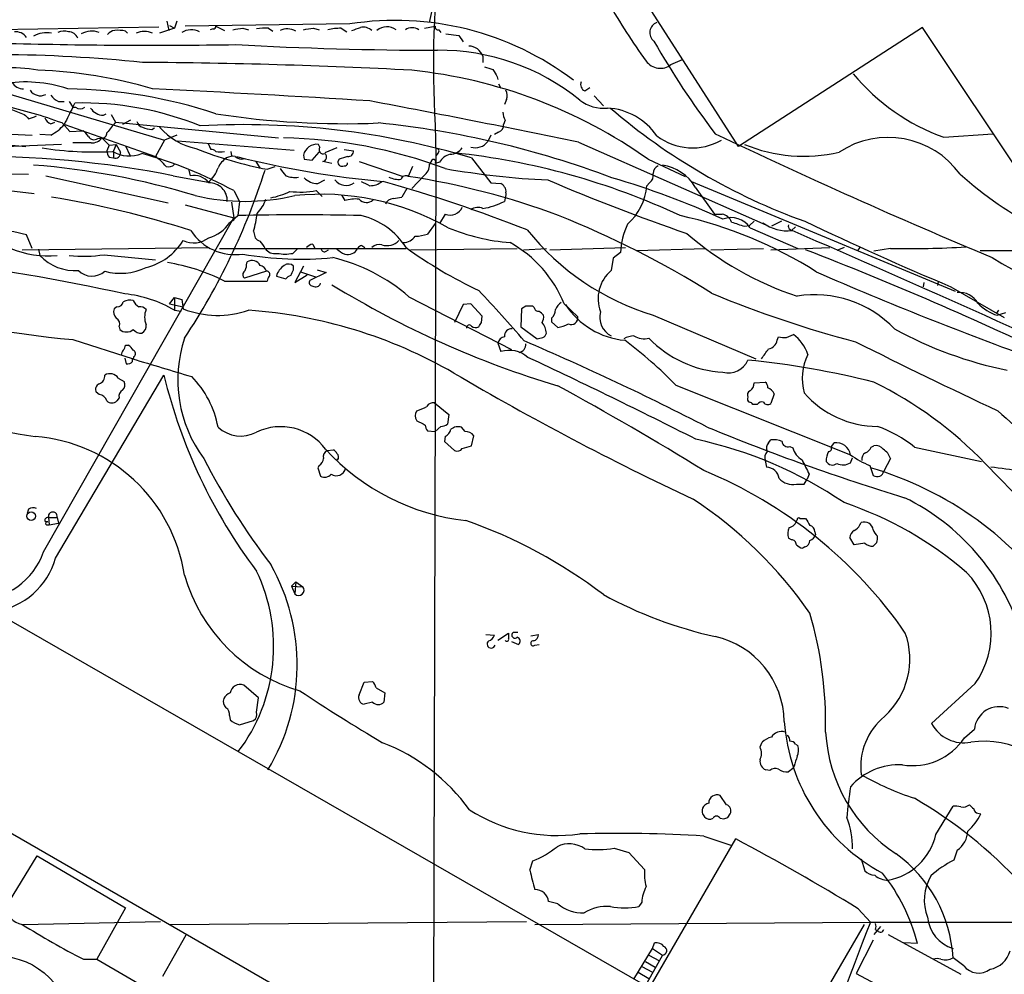
# Model space of a CAD drawing. Extents: x 4 to 1056, y 8 to 883.
# Drawn here: x 494 to 611, y 296 to 410 of the extents above; entities that cross this region are included whole.
import ezdxf

# ---------------------------------------------------------------- set-up
doc = ezdxf.new("R2010")
doc.units = 0
doc.header["$MEASUREMENT"] = 0
doc.layers.add('MAIN', color=5, linetype='CONTINUOUS')

msp = doc.modelspace()

# ---------------------------------------------------------------- linework, layer by layer
at = {"layer": 'MAIN'}
for p, q in [((579.7973, 394.716), (527.4733, 476.25)), ((543.052, 409.448), (543.6447, 412.1573)), ((478.536, 408.432), (510.8787, 408.94)), ((512.7413, 408.7706), (510.9633, 408.178)), ((511.81, 409.6173), (512.064, 408.5166)), ((512.1487, 409.1093), (512.7413, 408.7706)), ((512.9953, 409.6173), (512.7413, 408.7706)), ((533.5693, 409.2786), (514.0113, 409.0246)), ((517.3133, 408.686), (516.9747, 408.6013)), ((517.652, 409.0246), (518.668, 408.5166)), ((520.8693, 408.7706), (521.5467, 408.6013)), ((523.9173, 408.7706), (524.4253, 408.432)), ((529.2513, 408.7706), (529.9287, 408.6013)), ((532.5533, 408.7706), (533.2307, 408.3473)), ((542.4593, 408.7706), (543.7293, 409.0246)), ((544.1527, 408.6013), (544.4067, 408.2626)), ((601.6413, 408.8553), (579.7973, 394.716)), ((618.6593, 383.3706), (601.6413, 408.8553)), ((506.8993, 408.432), (507.1533, 408.178)), ((544.9993, 408.0933), (546.5233, 407.924)), ((546.5233, 407.924), (547.0313, 407.162)), ((549.402, 405.4686), (549.402, 404.7066)), ((571.754, 404.4526), (573.1087, 405.0453)), ((485.0553, 403.352), (511.556, 395.478)), ((551.0953, 403.0133), (551.18, 402.6746)), ((551.2647, 402.1666), (551.5187, 401.6586)), ((561.5093, 401.32), (562.102, 401.7433)), ((562.61, 400.7273), (563.7107, 399.542)), ((490.5587, 400.2193), (494.8767, 398.526)), ((498.9407, 400.05), (499.618, 400.05)), ((500.2107, 400.05), (500.634, 399.3726)), ((500.634, 399.3726), (500.888, 399.8806)), ((500.634, 399.3726), (500.9727, 399.3726)), ((552.196, 400.304), (551.942, 399.7113)), ((504.2747, 398.4413), (504.6133, 398.6106)), ((505.206, 398.526), (505.714, 397.5946)), ((498.0093, 397.4253), (498.5173, 397.5946)), ((499.364, 397.51), (500.2953, 396.494)), ((499.7027, 397.3406), (510.4553, 393.5306)), ((505.714, 397.5946), (525.1027, 395.732)), ((507.492, 397.8486), (506.5607, 397.3406)), ((510.032, 396.748), (510.3707, 396.9173)), ((543.7293, 397.256), (543.814, 393.6153)), ((552.0267, 397.8486), (551.8573, 397.3406)), ((481.838, 396.6633), (495.808, 396.0706)), ((498.0093, 396.0706), (496.7393, 396.1553)), ((500.2953, 396.494), (501.8193, 396.5786)), ((503.5973, 395.6473), (504.1053, 395.732)), ((504.1053, 395.732), (504.952, 394.8853)), ((512.9953, 396.0706), (511.556, 395.478)), ((550.3333, 396.0706), (549.9947, 395.3086)), ((551.2647, 396.4093), (550.7567, 396.1553)), ((604.1813, 395.8166), (610.0233, 396.24)), ((499.2793, 394.97), (482.7693, 394.208)), ((489.2887, 395.224), (495.046, 394.716)), ((502.8353, 395.1393), (500.634, 395.1393)), ((504.952, 394.8853), (504.698, 394.208)), ((504.952, 394.8853), (505.7987, 394.97)), ((505.7987, 394.97), (505.46, 394.208)), ((505.7987, 394.97), (506.3067, 394.0386)), ((506.8993, 394.8006), (507.4073, 393.7)), ((511.556, 395.478), (510.4553, 393.5306)), ((513.08, 395.3933), (526.9653, 394.2926)), ((516.7207, 395.0546), (517.0593, 394.3773)), ((530.0133, 394.6313), (529.844, 394.97)), ((532.0453, 394.5466), (530.606, 393.954)), ((560.7473, 395.224), (583.0147, 385.4026)), ((504.952, 393.446), (505.46, 393.3613)), ((505.46, 394.208), (505.46, 393.3613)), ((519.43, 394.1233), (519.5147, 393.6153)), ((528.066, 393.7), (528.1507, 393.192)), ((529.082, 393.1073), (529.9287, 394.0386)), ((532.892, 394.3773), (533.9927, 394.208)), ((543.814, 393.6153), (543.4753, 271.6106)), ((544.068, 393.954), (543.814, 393.6153)), ((548.0473, 393.3613), (550.3333, 390.398)), ((522.3933, 392.938), (522.9013, 392.0913)), ((523.748, 392.0066), (524.6793, 392.3453)), ((528.1507, 393.192), (529.082, 393.1073)), ((531.4527, 392.684), (530.352, 392.938)), ((532.2993, 393.192), (532.13, 392.938)), ((534.67, 392.938), (539.9193, 391.16)), ((541.02, 392.3453), (540.512, 391.16)), ((543.306, 393.1073), (543.052, 392.5993)), ((544.2373, 392.8533), (543.7293, 392.684)), ((569.0447, 393.192), (573.4473, 391.16)), ((478.8747, 391.16), (496.062, 389.128)), ((481.33, 391.5833), (495.3847, 391.414)), ((497.4167, 391.2446), (511.9793, 388.0273)), ((512.572, 391.2446), (516.7207, 390.4826)), ((514.4347, 391.922), (514.604, 391.2446)), ((542.3747, 391.2446), (540.9353, 389.7206)), ((529.7593, 390.3133), (530.606, 390.7366)), ((550.3333, 390.398), (551.5187, 390.3133)), ((569.214, 390.398), (568.8753, 390.0593)), ((574.2093, 390.5673), (605.536, 377.5286)), ((574.6327, 389.89), (576.9187, 386.6726)), ((519.7687, 389.4666), (520.446, 388.1966)), ((529.59, 389.4666), (530.2673, 388.7893)), ((532.638, 388.874), (532.9767, 388.2813)), ((540.3427, 389.7206), (539.75, 388.7046)), ((552.1113, 388.9586), (551.942, 388.1966)), ((552.1113, 389.2126), (552.1113, 388.9586)), ((514.0113, 387.7733), (519.7687, 386.2493)), ((519.5147, 388.112), (519.7687, 386.2493)), ((520.446, 388.1966), (520.2767, 386.5033)), ((519.2607, 385.6566), (520.2767, 386.5033)), ((544.9147, 386.6726), (544.2373, 385.572)), ((576.9187, 386.6726), (577.85, 386.6726)), ((497.1627, 346.5406), (519.7687, 386.2493)), ((543.7293, 385.572), (542.798, 384.302)), ((580.4747, 385.2333), (581.0673, 385.318)), ((581.66, 385.826), (581.0673, 385.318)), ((584.8773, 385.826), (583.692, 385.2333)), ((586.5707, 385.1486), (586.0627, 384.7253)), ((495.808, 382.6086), (495.1307, 384.2173)), ((522.1393, 384.6406), (522.3087, 383.8786)), ((581.152, 385.064), (586.8247, 382.6086)), ((585.8933, 384.8946), (586.0627, 384.7253)), ((529.1667, 383.1166), (529.4207, 382.6086)), ((535.0087, 382.9473), (535.3473, 382.6933)), ((494.6227, 382.4393), (516.7207, 382.6933)), ((496.57, 382.524), (496.7393, 381.762)), ((504.3593, 381.8466), (510.4553, 381.254)), ((518.0753, 382.6086), (540.258, 382.6086)), ((526.796, 382.016), (527.304, 382.524)), ((530.7753, 382.27), (531.0293, 382.4393)), ((540.766, 382.4393), (553.466, 382.6086)), ((554.228, 382.4393), (556.9373, 382.6086)), ((557.3607, 382.4393), (566.3353, 382.6933)), ((565.7427, 382.1006), (564.896, 381.4233)), ((567.6053, 382.3546), (575.9027, 382.6086)), ((576.4953, 382.4393), (582.7607, 382.6086)), ((583.6073, 382.4393), (590.6347, 382.6933)), ((592.328, 382.6933), (591.4813, 382.3546)), ((594.1907, 382.6933), (593.9367, 382.3546)), ((597.8313, 382.6086), (595.884, 382.27)), ((608.4993, 382.3546), (647.1073, 382.27)), ((521.2927, 380.6613), (521.3773, 381)), ((526.8807, 380.0686), (526.8807, 380.492)), ((528.066, 380.492), (527.05, 378.5446)), ((564.896, 381.4233), (564.642, 379.984)), ((523.6633, 379.8993), (521.0387, 379.0526)), ((524.8487, 379.3066), (525.9493, 378.968)), ((527.05, 378.5446), (528.4893, 379.476)), ((527.7273, 379.8146), (529.5053, 379.222)), ((530.7753, 379.73), (528.828, 378.7986)), ((529.6747, 380.0686), (530.7753, 379.73)), ((518.668, 378.714), (523.748, 378.714)), ((601.8107, 378.5446), (601.726, 378.0366)), ((603.504, 378.6293), (603.4193, 378.206)), ((603.504, 378.6293), (603.4193, 378.206)), ((605.028, 378.0366), (611.378, 374.396)), ((512.1487, 376.0046), (512.7413, 376.7666)), ((512.1487, 376.0046), (513.7573, 375.666)), ((512.7413, 376.7666), (512.7413, 375.2426)), ((512.7413, 376.7666), (513.588, 376.5126)), ((513.588, 376.5126), (513.7573, 375.412)), ((540.5967, 376.8513), (552.7887, 370.586)), ((547.0313, 375.92), (546.0153, 373.8033)), ((547.9627, 376.0046), (547.0313, 375.92)), ((549.3173, 374.5653), (547.9627, 376.0046)), ((554.482, 375.7506), (553.974, 375.412)), ((555.498, 375.5813), (555.3287, 375.7506)), ((559.054, 376.0046), (560.6627, 374.4806)), ((505.8833, 375.666), (505.5447, 375.412)), ((512.7413, 375.2426), (513.5033, 375.158)), ((549.2327, 373.8033), (549.3173, 374.5653)), ((553.974, 375.412), (553.8893, 373.2953)), ((569.6373, 374.65), (581.8293, 369.4853)), ((610.7007, 375.2426), (610.4467, 374.904)), ((610.5313, 374.65), (611.5473, 374.9886)), ((557.53, 374.3113), (557.53, 373.888)), ((557.53, 373.888), (558.292, 373.2106)), ((506.1373, 373.2953), (506.222, 372.9566)), ((553.8893, 373.2953), (555.8367, 371.856)), ((585.47, 372.0253), (586.3167, 372.364)), ((500.634, 371.7713), (507.8307, 369.4853)), ((506.8993, 371.094), (507.238, 371.094)), ((551.18, 371.348), (551.5187, 370.332)), ((584.3693, 371.6866), (584.5387, 372.11)), ((506.8147, 369.57), (506.984, 368.8926)), ((507.746, 369.1466), (507.746, 369.4853)), ((507.9153, 369.7393), (507.8307, 369.4853)), ((498.602, 345.7786), (511.4713, 367.538)), ((506.0527, 367.1993), (506.73, 366.776)), ((581.66, 366.6066), (582.93, 366.6913)), ((503.7667, 365.252), (503.428, 365.506)), ((572.3467, 366.3526), (593.09, 358.0553)), ((584.0307, 365.3366), (583.6073, 364.1513)), ((506.1373, 364.8286), (505.8833, 364.49)), ((543.6447, 364.236), (545.338, 362.8813)), ((581.9987, 364.0666), (581.4907, 364.0666)), ((545.338, 362.8813), (545.1687, 361.696)), ((542.798, 360.934), (543.7293, 360.8493)), ((544.4067, 361.442), (543.7293, 360.8493)), ((547.2853, 360.8493), (546.862, 361.3573)), ((544.9147, 360.2566), (544.83, 359.664)), ((544.83, 359.664), (546.0153, 358.5633)), ((548.0473, 359.156), (548.3013, 360.3413)), ((583.3533, 359.4946), (583.6073, 359.8333)), ((590.804, 358.9866), (591.1427, 359.4946)), ((530.86, 358.5633), (531.622, 358.648)), ((546.9467, 358.8173), (548.0473, 359.156)), ((585.8933, 359.0713), (586.232, 358.902)), ((595.5453, 358.9866), (595.884, 359.156)), ((600.71, 358.9866), (608.6687, 357.2933)), ((532.13, 357.4626), (532.0453, 357.5473)), ((582.93, 357.378), (583.0993, 356.616)), ((593.09, 357.124), (593.344, 357.7166)), ((597.8313, 357.632), (597.0693, 356.108)), ((609.092, 357.0393), (620.268, 345.6093)), ((529.9287, 356.7853), (529.7593, 356.5313)), ((529.7593, 356.5313), (530.098, 355.5153)), ((595.376, 356.7853), (595.7993, 355.6)), ((587.5867, 354.584), (587.9253, 355.1766)), ((588.1793, 355.7693), (587.9253, 355.1766)), ((586.6553, 354.584), (587.5867, 354.584)), ((495.3847, 351.6206), (495.2153, 351.1126)), ((497.332, 350.1813), (497.6707, 350.0966)), ((497.7553, 350.6046), (498.7713, 350.6046)), ((497.7553, 350.6046), (497.84, 349.758)), ((498.7713, 350.6046), (498.9407, 349.9273)), ((587.0787, 350.52), (587.756, 350.52)), ((594.1907, 349.758), (594.36, 350.012)), ((497.5013, 349.758), (497.84, 349.758)), ((497.84, 349.758), (498.9407, 349.9273)), ((588.8567, 348.9113), (588.9413, 348.5726)), ((586.0627, 347.98), (585.724, 348.1493)), ((593.5133, 347.3873), (593.0053, 348.234)), ((587.6713, 347.1333), (587.4173, 346.964)), ((594.7833, 347.5566), (593.5133, 347.3873)), ((596.2227, 347.6413), (595.7993, 347.218)), ((480.1447, 345.8633), (568.706, 294.9786)), ((526.6267, 342.4766), (527.1347, 342.9846)), ((527.1347, 342.9846), (527.05, 341.5453)), ((527.1347, 342.9846), (527.9813, 342.392)), ((526.6267, 342.4766), (527.9813, 342.392)), ((526.6267, 342.4766), (527.05, 341.5453)), ((549.7407, 336.7193), (550.7567, 336.6346)), ((551.18, 336.042), (552.45, 336.8886)), ((553.0427, 336.9733), (553.5507, 336.9733)), ((555.0747, 336.55), (556.006, 336.7193)), ((552.7887, 335.8726), (553.6353, 335.534)), ((555.5827, 335.4493), (556.0907, 335.534)), ((522.732, 329.184), (520.954, 330.708)), ((534.67, 329.5226), (535.2627, 331.0466)), ((535.2627, 331.0466), (536.2787, 331.1313)), ((536.702, 330.3693), (537.718, 329.7766)), ((607.9067, 330.8773), (602.742, 326.136)), ((522.478, 327.4906), (522.732, 329.184)), ((537.718, 329.7766), (537.6333, 328.676)), ((536.2787, 328.676), (535.2627, 328.422)), ((519.2607, 327.0673), (519.3453, 326.5593)), ((520.446, 325.9666), (522.1393, 326.4746)), ((606.6367, 324.4426), (607.822, 325.4586)), ((582.3373, 323.342), (582.5913, 323.9346)), ((586.5707, 323.6806), (586.8247, 323.5113)), ((586.232, 320.802), (585.724, 320.3786)), ((586.4013, 321.056), (586.232, 320.802)), ((583.5227, 320.548), (583.0147, 320.6326)), ((482.7693, 319.1933), (549.148, 280.924)), ((578.358, 316.484), (577.596, 317.5846)), ((603.25, 312.928), (605.282, 316.3146)), ((575.4793, 315.3833), (575.7333, 315.0446)), ((577.596, 314.8753), (578.0193, 314.7906)), ((578.5273, 314.96), (578.7813, 315.3833)), ((608.2453, 315.468), (608.584, 315.3833)), ((575.6487, 312.7586), (578.866, 311.658)), ((569.1293, 294.5553), (579.4587, 312.42)), ((492.6753, 304.292), (496.4007, 310.388)), ((496.4007, 310.388), (506.8993, 304.2073)), ((564.9807, 311.3193), (566.7587, 310.8113)), ((566.7587, 310.8113), (568.6213, 308.7793)), ((605.79, 311.0653), (605.3667, 309.88)), ((554.99, 308.6946), (555.3287, 309.7953)), ((594.36, 310.0493), (594.7833, 308.61)), ((558.292, 304.7153), (557.1913, 304.9693)), ((568.2827, 304.8846), (567.944, 304.3766)), ((506.8993, 304.2073), (503.5127, 298.1113)), ((594.0213, 304.1226), (595.4607, 302.514)), ((494.7073, 302.26), (511.048, 302.5986)), ((512.1487, 302.26), (554.5667, 302.5986)), ((594.6987, 302.26), (553.8893, 231.5633)), ((555.5827, 302.26), (595.4607, 302.514)), ((595.4607, 302.514), (642.9587, 302.514)), ((596.646, 302.006), (595.884, 301.0746)), ((514.096, 300.99), (511.302, 296.0793)), ((596.0533, 301.6673), (596.3073, 301.498)), ((597.5773, 301.0746), (606.2133, 296.3333)), ((569.5527, 299.3813), (569.8067, 300.0586)), ((595.7993, 300.3973), (593.7673, 296.418)), ((601.0487, 299.974), (599.44, 300.0586)), ((567.3513, 295.7406), (569.5527, 299.3813)), ((570.738, 298.6193), (568.706, 294.9786)), ((569.1293, 298.6193), (570.3993, 297.942)), ((569.5527, 299.3813), (570.738, 298.6193)), ((501.904, 298.1113), (503.5127, 298.1113)), ((503.5127, 298.1113), (514.7733, 291.592)), ((568.706, 297.8573), (569.8913, 297.18)), ((606.552, 297.3493), (605.282, 298.2806)), ((567.8593, 296.5873), (569.1293, 295.8253)), ((568.2827, 297.2646), (569.5527, 296.5873)), ((593.7673, 296.418), (603.8427, 291.084))]:
    msp.add_line(p, q, dxfattribs=at)
for centre, radius in [((495.6872, 350.7902), 0.5144), ((491.6636, 289.7233), 8.7695)]:
    msp.add_circle(centre, radius, dxfattribs=at)
for centre, radius, start, end in [((663.7814, 404.4656), 120.2684, 173.010861, 183.436709), ((626.2135, 446.9132), 71.1653, 209.547295, 216.206538), ((539.0057, 374.7074), 34.996, 52.81962, 98.936708), ((505.7136, 407.4167), 1.1031, 94.382771, 147.550319), ((505.968, 404.0265), 4.5029, 78.063699, 94.313801), ((514.7211, 406.4375), 2.1482, 62.750276, 121.833776), ((517.3557, 408.9823), 0.2993, 261.856362, 8.124688), ((477.9557, 704.9829), 299.3047, 278.014138, 278.243343), ((523.5361, 402.9707), 5.8124, 86.239628, 100.488677), ((526.1176, 406.5861), 2.1076, 61.145019, 113.65444), ((486.3377, 704.9829), 299.3047, 278.014138, 278.243343), ((532.7048, 399.6042), 9.1676, 90.946884, 101.068963), ((449.6588, 662.6784), 267.7347, 288.322049, 288.551239), ((535.178, 407.3316), 1.5609, 49.390743, 102.532391), ((537.9855, 407.0526), 1.8922, 54.930833, 129.312416), ((540.9776, 407.2079), 1.6089, 60.002463, 119.994453), ((544.0539, 408.9259), 0.3393, 163.087238, 286.928918), ((570.5089, 408.2523), 1.277, 110.548168, 231.958949), ((493.8389, 406.7928), 1.5615, 34.178563, 95.423982), ((497.5142, 405.018), 3.2128, 79.602956, 118.579289), ((499.5904, 406.8147), 1.6235, 70.736935, 116.894914), ((500.0996, 407.1332), 1.2144, 21.856605, 88.754328), ((502.879, 406.0442), 2.3894, 68.191021, 120.954298), ((509.143, 405.8916), 2.4851, 66.932495, 113.067505), ((510.2444, 1089.6264), 682.8731, 268.483082, 270.8204665), ((545.2899, 876.5295), 470.3853, 266.92082, 269.840848), ((547.6568, 404.7778), 1.8769, 21.595074, 88.415471), ((654.0052, 455.0915), 96.9164, 209.582203, 217.390185), ((490.6749, 227.3149), 178.3287, 84.124049, 89.547679), ((544.2695, 379.8098), 26.3378, 50.797272, 90.622619), ((493.2792, 386.0993), 17.9644, 79.719373, 106.182013), ((505.3841, -267.5658), 672.2818, 86.9687051, 89.6976855), ((634.7292, 658.0291), 267.7346, 251.45385, 251.683033), ((762.4757, 530.4123), 246.8039, 210.84815, 211.077377), ((570.4768, 406.0955), 2.0809, 215.876964, 307.861702), ((494.6545, 349.1315), 54.6745, 73.572321, 88.081065), ((534.8175, 344.9052), 59.1871, 54.669788, 84.0671), ((612.5264, 419.164), 24.794, 219.623163, 250.331502), ((494.9827, 386.1874), 16.1968, 71.800863, 99.402305), ((494.7034, 403.0017), 1.4304, 207.734848, 273.551099), ((499.1812, 342.6532), 58.9271, 71.732624, 89.163681), ((406.5861, -1688.1574), 2092.2944, 86.4554883, 87.1637406), ((561.8479, 402.0819), 0.8338, 156.032627, 246.038907), ((496.7721, 402.2019), 1.4558, 213.20651, 296.281672), ((500.3809, 402.7606), 3.0695, 219.407873, 242.017332), ((551.0534, 400.7696), 1.2338, 337.829513, 30.97411), ((480.7747, 346.8726), 53.9417, 69.841504, 77.531032), ((1008.1456, 144.3468), 567.9843, 153.320362, 153.549536), ((501.754, 362.3098), 37.5808, 68.070199, 91.320423), ((501.523, 400.1771), 0.9747, 235.626805, 304.373195), ((504.2535, 400.198), 1.7568, 211.196429, 270.691417), ((276.4923, -975.6557), 1400.04, 78.2855949, 79.3205317), ((563.7728, 404.0266), 4.7595, 233.124083, 275.375676), ((563.7553, 391.6492), 7.6528, 34.519859, 86.528464), ((612.5176, 455.0608), 73.5581, 229.307013, 250.258455), ((622.1306, 525.2719), 179.6053, 224.885409, 225.114592), ((494.7403, 401.2405), 3.2863, 281.308223, 298.651229), ((498.3057, 398.399), 1.0178, 196.930557, 253.069443), ((532.9207, 496.5747), 99.1469, 261.141146, 272.332596), ((554.0265, 398.8943), 2.2567, 182.903231, 207.605171), ((495.957, 400.3241), 4.7227, 295.757159, 320.821988), ((822.7057, 142.9598), 406.5988, 141.225596, 141.454779), ((509.2277, 397.9757), 1.0178, 196.930557, 253.069443), ((510.1791, 399.8975), 3.1529, 246.686636, 267.325897), ((516.9844, 402.2976), 8.0185, 221.331856, 257.73726), ((520.9855, 302.7023), 94.6118, 73.379584, 93.148341), ((526.1501, 289.073), 108.9741, 69.267958, 84.309183), ((550.9057, 397.2919), 0.9528, 292.13417, 2.929668), ((500.8467, 394.9284), 1.9155, 30.525147, 59.485621), ((503.1706, 396.3097), 0.788, 211.216895, 302.788529), ((502.8955, 396.6674), 1.5292, 267.743981, 322.289319), ((504.1478, 396.2822), 0.5518, 265.582979, 4.406669), ((524.769, 338.2917), 57.4478, 69.471177, 89.076111), ((574.295, 401.5259), 6.9728, 232.608312, 299.847311), ((905.9107, 1087.3756), 765.4074, 244.5504958, 247.2515775), ((597.5669, 385.2401), 10.5556, 35.795312, 123.53621), ((503.1743, 433.7392), 39.677, 261.037794, 273.179998), ((529.6535, 393.3571), 1.6241, 83.263989, 167.811367), ((530.4186, 394.335), 0.502, 143.830829, 291.9201), ((545.367, 395.7901), 2.0104, 274.001756, 321.791071), ((548.4676, 396.5034), 1.939, 254.9066, 321.960445), ((587.5353, 411.7969), 18.2482, 247.236984, 283.306465), ((489.1536, 272.9667), 120.574, 78.800585, 90.740512), ((506.2226, 394.2929), 1.527, 183.187323, 213.684864), ((507.3798, 397.6699), 4.0739, 240.525335, 291.104862), ((505.6898, 393.9419), 0.6244, 248.406467, 8.908706), ((496.0783, 346.4453), 49.1128, 61.159884, 74.931061), ((506.9466, 388.4982), 6.1348, 38.835858, 55.114943), ((532.8672, 439.2765), 48.1415, 248.574193, 259.080773), ((517, 393.4204), 0.9587, 47.151439, 86.453861), ((518.16, 396.2622), 2.1984, 256.639496, 283.360504), ((520.3059, 391.147), 2.6112, 122.004685, 156.791902), ((519.6839, 391.9221), 1.6284, 81.022983, 117.896356), ((520.7001, 394.3211), 1.098, 226.047932, 287.961359), ((546.9991, 499.0004), 108.8441, 255.695978, 265.019018), ((530.2841, 393.4568), 0.5232, 277.45643, 52.032818), ((617.4572, 139.3615), 267.7346, 108.316967, 108.54615), ((533.3998, 394.1235), 0.5989, 261.888839, 8.111161), ((543.8925, 394.1777), 0.2844, 308.11535, 88.750695), ((545.8512, 391.9841), 1.833, 100.813395, 151.694375), ((537.1076, 309.7996), 84.6245, 65.012532, 83.95777), ((488.9165, 302.6879), 90.1038, 73.042284, 85.505524), ((512.0216, 393.319), 1.0178, 253.074829, 315), ((514.7545, 393.1204), 3.29, 306.700621, 343.318271), ((532.6465, 392.8872), 0.519, 174.38278, 298.234203), ((532.9959, 392.734), 0.3213, 251.130787, 6.182635), ((541.4434, 392.5569), 1.6092, 305.362181, 1.509871), ((543.5177, 392.8957), 0.2993, 314.986465, 135.013536), ((570.5892, 391.5471), 0.9532, 112.138512, 182.91674), ((569.9056, 387.0774), 5.5005, 30.752426, 81.295969), ((447.3047, 416.121), 79.94, 326.44964, 342.379279), ((515.0149, 389.0279), 2.2545, 37.424951, 100.501473), ((737.2885, 560.9952), 271.0711, 218.542738, 218.771917), ((527.0075, 393.8264), 2.7902, 247.712793, 279.609845), ((529.764, 392.5734), 2.2601, 224.45325, 269.880851), ((539.3691, 393.3476), 2.5436, 243.294926, 276.687203), ((540.2157, 390.6731), 0.57, 58.677654, 164.930019), ((527.1004, 303.1126), 89.063, 69.441071, 81.339138), ((561.5631, 486.3829), 95.7501, 259.98689, 267.332376), ((538.4727, 300.1574), 94.5513, 65.33192, 73.87884), ((568.5294, 391.293), 1.1268, 307.41296, 10.513143), ((636.6882, 425.7075), 45.9339, 228.295245, 242.68693), ((516.8745, 388.2658), 2.1333, 358.141133, 91.858867), ((533.1096, 391.7506), 1.6632, 217.566492, 305.58133), ((662.4319, 644.3131), 283.981, 243.320357, 243.54954), ((536.0287, 392.101), 2.0436, 267.512396, 311.367646), ((485.6027, 207.9756), 189.8371, 68.670826, 74.119336), ((551.2226, 389.5939), 0.778, 22.371722, 67.628278), ((551.5186, 389.4243), 0.6294, 340.344339, 47.723862), ((657.7386, 627.7415), 257.4842, 246.994001, 250.930971), ((561.9897, 390.6446), 6.9104, 311.728559, 355.141339), ((479.959, 276.4853), 113.6752, 72.210732, 80.820181), ((521.1234, 414.4579), 26.2614, 256.957077, 283.042711), ((522.4919, 397.4681), 9.0061, 280.747098, 296.123198), ((527.7622, 399.1049), 9.8101, 262.356071, 280.738017), ((530.1739, 358.4088), 30.6249, 60.502258, 95.854644), ((537.7139, 397.7905), 9.3112, 276.289703, 282.630991), ((519.5245, 389.7317), 4.2518, 315.607946, 342.463813), ((534.2042, 384.5567), 3.9217, 83.178521, 108.240442), ((535.5599, 389.2743), 1.2126, 222.787643, 311.493066), ((538.8154, 387.4444), 1.0939, 94.267348, 157.78425), ((545.5159, 388.0914), 1.5409, 247.035763, 338.206186), ((548.8192, 386.1027), 1.3767, 64.955702, 128.470675), ((548.1659, 395.2923), 8.0379, 278.84626, 298.020451), ((527.6003, 78.6487), 307.9417, 88.63722, 91.362761), ((505.1907, 389.1315), 17.5335, 345.159286, 352.217703), ((532.9797, 378.1425), 8.5839, 32.015925, 76.908576), ((517.6021, 283.5097), 110.7712, 57.830204, 68.40166), ((561.9279, 337.1925), 50.5069, 57.552786, 77.505694), ((577.521, 385.1677), 1.5404, 21.860807, 77.668066), ((487.8524, 356.6299), 28.5314, 75.220591, 91.706593), ((515.8422, 387.7931), 4.0312, 283.822175, 327.99537), ((519.5993, 386.1117), 0.2182, 247.18418, 39.086218), ((575.0754, 381.5668), 9.348, 155.203498, 176.726435), ((578.9084, 383.5612), 2.7005, 33.814823, 111.135155), ((706.7126, 766.487), 401.6097, 251.45046, 251.679643), ((585.588, 389.5755), 4.8824, 233.385227, 276.577999), ((586.0629, 385.2333), 0.3788, 153.45524, 243.401126), ((771.2757, 771.7095), 427.3367, 244.55477, 247.105712), ((519.9358, 388.0993), 6.2383, 212.741904, 278.606154), ((539.8769, 385.1066), 1.8211, 271.334122, 324.457933), ((541.1385, 389.5008), 5.4572, 272.312515, 287.703514), ((554.6913, 408.0173), 24.8179, 247.648383, 265.210917), ((578.5631, 403.9477), 30.6272, 218.671875, 253.056185), ((598.7005, 413.2858), 38.267, 229.042817, 251.786781), ((-263.9841, -1577.2236), 2138.2158, 65.227832, 66.5724494), ((507.5986, 387.3465), 7.2401, 284.037203, 328.281085), ((515.012, 386.1331), 2.8807, 244.17947, 308.49984), ((523.2406, 384.5567), 1.1525, 216.041628, 252.877899), ((520.7979, 381.3521), 2.9745, 24.987569, 44.997276), ((529.5711, 381.4912), 1.675, 103.971531, 134.136456), ((535.0934, 382.27), 0.6826, 97.12814, 150.261365), ((537.0831, 381.8252), 1.2426, 76.209784, 135.6847), ((537.9932, 384.8945), 1.9611, 251.757225, 316.314064), ((545.5789, 370.5804), 14.5258, 21.926513, 61.00838), ((600.1174, 499.3142), 116.728, 268.877799, 273.28489), ((497.7131, 393.1936), 11.4805, 247.220355, 275.288682), ((500.8752, 385.6298), 5.6626, 223.08148, 274.416942), ((501.9384, 398.8019), 17.1273, 264.210484, 278.125845), ((527.7364, 420.3571), 39.0346, 259.867598, 275.587893), ((524.6384, 383.3439), 1.3603, 212.72156, 282.521041), ((525.8647, 387.0518), 5.1212, 259.521235, 280.477665), ((530.5636, 382.5945), 0.3874, 190.48609, 303.119959), ((533.8936, 384.4004), 2.6338, 225.432244, 249.627527), ((533.3519, 383.1402), 1.2658, 252.757497, 335.167956), ((571.9658, 426.7159), 54.2529, 234.236233, 244.832614), ((439.115, -2.4405), 412.5853, 64.295323, 68.883385), ((459.3942, 164.7145), 217.7029, 77.418853, 83.656832), ((508.271, 358.2442), 22.9589, 63.07312, 80.918782), ((520.3069, 380.5646), 0.9906, 310.787625, 5.602387), ((521.9515, 380.1122), 1.0573, 26.056092, 122.893467), ((522.7504, 379.6395), 0.9492, 15.885695, 80.852263), ((526.83, 378.8302), 2.0377, 121.015835, 166.479988), ((526.2842, 379.934), 0.8168, 43.090021, 128.118616), ((526.7694, 361.0915), 20.9658, 48.737002, 76.855199), ((625.7602, 405.9915), 29.1507, 237.129023, 278.877291), ((502.9214, 381.559), 2.2523, 224.368623, 312.533106), ((506.3307, 386.7074), 7.0647, 254.510576, 295.343399), ((521.4028, 379.4788), 0.5605, 143.195522, 229.492942), ((523.6845, 379.5183), 0.3816, 326.305768, 93.184827), ((524.705, 378.6546), 0.9588, 137.155503, 176.448267), ((526.881, 378.2901), 1.1522, 107.110772, 143.960562), ((357.3964, 464.3999), 189.3058, 333.316974, 333.54617), ((567.503, 376.6245), 4.4127, 130.418208, 200.581273), ((765.0804, 784.0286), 440.8901, 246.464587, 250.124542), ((529.1666, 378.5446), 0.4233, 143.124688, 270.013536), ((529.4958, 378.666), 0.6364, 238.860225, 341.115258), ((590.997, 475.2481), 113.7817, 238.444756, 253.295465), ((505.447, 363.0355), 14.2204, 59.139754, 84.480843), ((429.6285, 264.6572), 164.2661, 40.620529, 43.443672), ((626.9237, 498.5449), 131.3049, 247.45489, 255.335483), ((588.7794, 363.7898), 13.3034, 44.060759, 98.818134), ((606.0199, 374.7953), 2.5743, 30.176652, 95.123701), ((511.176, 488.0571), 116.7627, 253.377334, 264.819956), ((505.9187, 376.4067), 0.7415, 267.263766, 348.479439), ((507.4921, 374.5654), 1.8931, 79.696778, 116.570465), ((509.249, 377.0067), 1.5318, 202.196623, 241.070731), ((554.9053, 164.1008), 211.6502, 89.885381, 90.114592), ((559.2943, 375.0166), 1.2941, 116.576931, 166.108716), ((567.1396, 381.1116), 9.4668, 213.25732, 264.6122), ((612.114, 379.6988), 5.2911, 223.01488, 252.594813), ((506.5886, 375.0732), 1.0975, 162.019049, 223.966292), ((508.6047, 374.6802), 0.9906, 40.787625, 95.602387), ((511.4715, 374.4383), 2.2959, 157.218883, 202.781117), ((517.8875, 386.156), 11.5105, 248.972281, 288.536005), ((517.6489, 318.8592), 56.518, 59.97328, 86.045419), ((555.9589, 375.6001), 0.4613, 182.335786, 286.600508), ((429.3447, 247.904), 179.6055, 44.885409, 45.114591), ((555.4553, 374.4385), 1.1628, 326.889376, 10.479813), ((556.57, 375.4263), 1.4713, 310.728008, 356.141889), ((565.7495, 374.4027), 2.4703, 164.248311, 243.363377), ((505.4599, 373.634), 0.7573, 333.434949, 63.424798), ((508.4233, 373.38), 0.9467, 296.567758, 10.30214), ((547.7856, 373.1722), 0.3341, 38.450945, 187.948212), ((422.0518, 458.232), 152.6538, 326.192749, 326.421911), ((554.6857, 372.3693), 2.2576, 4.165901, 39.435121), ((557.6152, 377.3571), 4.2014, 279.270185, 297.604959), ((559.9007, 374.3325), 0.7763, 244.131429, 10.998711), ((507.0264, 373.9306), 1.2632, 230.44763, 309.548873), ((508.6975, 373.6062), 1.0832, 216.84874, 277.916913), ((548.5289, 373.9199), 0.7235, 228.266495, 300.307742), ((552.7972, 372.1861), 0.8586, 84.914927, 185.085073), ((556.2811, 372.6497), 0.6664, 290.455419, 349.941222), ((583.6068, 368.6384), 4.6069, 17.103552, 53.968878), ((621.0144, 414.135), 46.9346, 241.110518, 258.574169), ((505.9438, 371.1527), 0.9573, 317.120783, 356.484521), ((506.5186, 369.7819), 1.4964, 28.735138, 61.264862), ((528.824, 366.9837), 15.7003, 161.595748, 216.558169), ((552.069, 371.221), 0.898, 98.130102, 171.869898), ((553.5688, 371.1544), 0.9197, 279.463347, 6.800464), ((421.339, 60.9413), 337.9232, 62.748705, 66.827373), ((513.8459, 541.2833), 174.5533, 283.919686, 284.148845), ((567.3874, 369.8241), 2.3707, 90.872482, 121.010592), ((533.1445, 327.7005), 55.0527, 44.595168, 53.033001), ((568.5368, 374.1429), 2.2806, 238.680358, 285.058131), ((578.7467, 381.2072), 13.3553, 223.935763, 266.514278), ((583.184, 371.8559), 1.1973, 278.128749, 351.871251), ((585.2159, 374.3935), 2.3818, 253.481629, 276.124217), ((886.8025, 954.321), 652.3644, 243.2999941, 244.9529549), ((507.3482, 369.8493), 0.9587, 137.151439, 176.453861), ((507.6411, 370.0945), 0.4488, 307.666685, 65.010871), ((552.5269, 367.1414), 3.3461, 48.684565, 107.536053), ((286.6216, 581.7161), 364.129, 324.349095, 324.578291), ((594.0697, 367.1267), 6.7035, 154.683055, 194.738168), ((507.1533, 369.6547), 0.7807, 257.475173, 319.394725), ((1040.4335, 2125.2482), 1834.7914, 253.1225303, 253.3517136), ((254.9499, -270.9328), 707.2651, 63.1203353, 64.9210519), ((578.5388, 370.4028), 2.5974, 256.551198, 335.266148), ((571.6164, 272.2272), 97.5314, 75.592409, 84.539172), ((505.0636, 366.4911), 1.2165, 35.602832, 120.618854), ((718.8551, 661.5607), 340.8855, 239.517174, 244.923572), ((504.1053, 365.8447), 0.7573, 116.561667, 206.568435), ((503.5128, 367.425), 0.938, 285.704595, 6.918945), ((506.0201, 366.3722), 0.8167, 311.445945, 29.63176), ((573.3217, 382.5331), 63.6422, 193.627926, 216.974852), ((506.6806, 359.3293), 11.4071, 10.240693, 44.810341), ((580.382, 366.6995), 1.2814, 306.936076, 355.842385), ((582.5914, 366.0986), 0.6826, 352.88019, 60.261365), ((575.1908, 324.5112), 46.9826, 43.815859, 63.867822), ((501.2945, 400.2783), 40.3514, 239.512173, 262.670561), ((503.6481, 364.1569), 1.1015, 17.602583, 83.818923), ((506.97, 365.012), 0.8527, 118.687149, 192.420938), ((385.7121, 48.9802), 361.1861, 58.273229, 61.457246), ((581.4061, 365.1673), 0.5681, 116.574073, 206.56054), ((582.8753, 364.8042), 1.2722, 24.73991, 71.986629), ((596.3775, 373.1411), 11.6993, 221.288571, 269.656203), ((505.2907, 365.0544), 0.8184, 223.598957, 316.396215), ((543.4613, 363.4033), 0.8527, 77.579062, 151.312851), ((581.279, 364.7016), 0.4359, 150.941566, 240.941566), ((581.0252, 363.7705), 0.5517, 32.460041, 85.623597), ((582.549, 363.6857), 0.6693, 71.559637, 145.310261), ((583.2648, 364.64), 0.5968, 212.358529, 305.024269), ((542.4592, 362.7119), 1.1038, 147.523632, 212.471989), ((540.2573, 367.9063), 4.7739, 285.436803, 300.961492), ((864.731, 643.9263), 378.5802, 227.837808, 231.009842), ((669.0359, 615.8651), 283.981, 243.320357, 243.54954), ((544.3227, 362.9641), 1.5244, 273.158773, 303.708832), ((520.6099, 364.2847), 3.9851, 227.272813, 297.954676), ((525.3463, 354.7446), 6.6684, 36.73036, 115.476016), ((543.4932, 361.581), 0.9497, 178.171647, 222.943324), ((544.3357, 361.414), 1.2941, 296.576931, 346.108716), ((546.481, 359.9603), 1.448, 74.744881, 127.874984), ((547.2853, 359.5793), 1.27, 36.869898, 90), ((676.8079, 606.2136), 264.7684, 247.63733, 253.028872), ((591.2804, 347.2535), 15.0527, 51.212028, 70.491071), ((494.6009, 340.7631), 19.5547, 8.775991, 85.466034), ((564.1543, 310.8853), 50.1576, 55.826299, 77.842701), ((583.9673, 358.8702), 0.8757, 134.518845, 206.562125), ((583.9883, 357.3775), 2.4852, 66.933398, 98.81873), ((585.6252, 359.6781), 0.6633, 181.217957, 293.837087), ((591.357, 357.7475), 1.7602, 10.071339, 96.992992), ((531.2691, 357.8155), 0.8524, 118.681808, 192.43184), ((550.2894, 376.6798), 26.5746, 222.481402, 263.692951), ((531.3254, 357.9282), 0.7785, 22.378134, 67.605454), ((531.6812, 357.7984), 0.5605, 323.195523, 49.492942), ((546.3116, 359.3114), 0.8046, 248.392965, 322.117522), ((584.1576, 357.6743), 1.2629, 140.439572, 193.569674), ((588.5415, 359.5275), 2.3927, 195.154309, 239.655138), ((592.6358, 357.3936), 2.4266, 153.440229, 182.368939), ((590.5076, 358.8173), 0.3413, 262.88123, 29.734471), ((595.2771, 357.5615), 0.8524, 118.681808, 192.43184), ((594.5716, 359.283), 1.0178, 286.930557, 343.069443), ((596.0893, 358.0474), 1.1274, 37.424828, 100.491662), ((596.0354, 357.1265), 1.8657, 15.720556, 59.414404), ((591.8165, 396.5096), 85.0141, 207.213502, 217.279181), ((529.3357, 357.7168), 1.1043, 302.481141, 355.595723), ((1011.1006, 568.2758), 473.309, 206.449117, 206.678289), ((590.9545, 357.7073), 0.8507, 209.120019, 308.260116), ((592.2116, 358.4889), 1.6232, 243.261302, 302.763859), ((601.4304, 370.3756), 14.8779, 235.903413, 245.987305), ((531.9815, 356.6907), 1.107, 236.34295, 347.261802), ((554.9583, 305.9889), 54.3001, 34.684282, 67.602021), ((583.0179, 354.9899), 1.6281, 9.595382, 87.134256), ((584.0192, 317.0721), 41.0845, 34.243144, 73.830075), ((596.1902, 356.3474), 0.9111, 294.035918, 344.766391), ((592.4153, 222.4379), 135.2957, 81.109279, 82.630528), ((530.5637, 356.4888), 1.0792, 244.43462, 318.185245), ((586.2051, 356.62), 2.0852, 220.661199, 282.468604), ((596.3495, 357.0802), 1.5791, 249.609571, 277.70781), ((546.652, 310.4967), 50.585, 34.652587, 56.761833), ((578.4512, 311.099), 43.5534, 49.233371, 71.42078), ((587.6402, 328.7299), 27.0015, 17.964694, 63.88704), ((495.9245, 350.848), 0.9425, 65.455419, 124.941222), ((498.2633, 350.7445), 0.5269, 344.602779, 195.397221), ((497.6565, 350.2801), 0.3392, 73.066164, 196.933836), ((497.586, 349.9273), 0.1893, 63.421413, 243.421413), ((527.445, 293.7252), 59.9489, 52.775213, 70.587522), ((585.5126, 350.6467), 1.2626, 283.562981, 346.437019), ((586.9517, 350.3507), 0.2117, 53.124688, 180.027065), ((799.6664, 477.0855), 246.8296, 210.848162, 211.077365), ((594.7409, 349.0128), 1.0693, 8.199058, 110.867095), ((587.2566, 348.6849), 1.6235, 153.105086, 199.263065), ((588.1158, 348.9465), 0.7418, 357.279935, 78.474956), ((594.1059, 348.1493), 1.1039, 122.469202, 175.599304), ((593.2171, 350.0542), 1.0177, 286.921424, 343.078576), ((597.1968, 349.5467), 1.4486, 195.265179, 232.119119), ((586.0767, 347.4014), 0.5788, 358.604026, 91.386077), ((587.5231, 347.8601), 0.7417, 281.525044, 2.720065), ((587.9676, 348.869), 1.0178, 286.930557, 343.069443), ((594.7409, 348.1915), 1.5807, 339.629778, 7.700518), ((489.0456, 349.3819), 8.6001, 271.055361, 340.707973), ((587.8217, 348.5894), 1.675, 225.863544, 256.028469), ((595.6933, 348.5936), 1.3797, 228.732034, 274.40635), ((489.961, 348.3187), 9.0067, 279.227744, 343.618824), ((503.84, 335.2971), 20.6788, 322.641835, 25.669132), ((503.2235, 333.1131), 24.0936, 328.80178, 29.607223), ((533.1218, 349.2257), 19.9618, 195.931005, 254.068995), ((599.4481, 336.8697), 10.3662, 324.684765, 44.112776), ((527.4984, 341.9876), 0.6299, 224.607613, 39.944169), ((588.3237, 386.7727), 51.5654, 241.489711, 257.318278), ((543.7367, 326.201), 46.4026, 358.66511, 16.344568), ((550.3756, 335.5763), 0.4827, 127.87186, 344.745922), ((549.7831, 336.931), 1.0177, 286.919786, 343.067804), ((552.2319, 336.1429), 0.2286, 206.184056, 17.412343), ((721.7999, 336.5499), 169.3502, 179.885409, 180.114558), ((553.2005, 336.6385), 0.3701, 115.235729, 315.831902), ((553.3391, 335.915), 0.4826, 307.862488, 74.754253), ((555.371, 335.6609), 0.2994, 81.878017, 315.013536), ((555.2651, 336.6841), 0.7417, 281.525044, 2.720065), ((574.6951, 326.1989), 10.5227, 1.040597, 77.32886), ((590.9013, 333.7897), 9.243, 312.569203, 19.589025), ((520.5307, 329.5842), 1.2009, 69.360192, 170.780827), ((535.0744, 329.9637), 1.6774, 13.993164, 44.113543), ((519.6278, 328.7607), 1.098, 162.038641, 223.952068), ((519.924, 328.3583), 1.5318, 112.196623, 151.070731), ((643.27, 502.8749), 207.9539, 236.218745, 239.416371), ((535.4286, 329.2212), 0.8162, 158.331539, 258.272943), ((518.428, 327.2506), 0.8527, 347.585625, 61.312851), ((536.956, 329.3248), 0.9379, 223.768812, 316.231188), ((610.7748, 325.1622), 2.9676, 68.010729, 174.26789), ((521.6739, 327.1942), 0.857, 302.892696, 20.234435), ((602.0607, 320.9744), 7.7572, 129.237386, 186.918426), ((521.4962, 329.2353), 3.4333, 231.208574, 252.188317), ((607.346, 327.9258), 22.1832, 183.969905, 241.907519), ((606.5316, 328.1264), 4.2805, 207.709665, 281.687154), ((584.7422, 321.2586), 3.4333, 107.811683, 128.791426), ((584.8916, 323.7508), 1.429, 73.364506, 147.085054), ((585.2158, 324.1039), 0.6827, 352.88227, 60.239505), ((608.6092, 326.155), 18.5115, 183.205154, 236.931886), ((600.4838, 328.4888), 7.3641, 260.518364, 326.670736), ((529.2679, 302.5303), 22.8409, 35.800122, 68.97135), ((580.7082, 322.58), 1.7985, 334.93249, 25.06751), ((585.978, 323.342), 0.6826, 29.738635, 97.12814), ((585.2908, 322.9758), 1.6247, 333.122679, 19.244611), ((608.8453, 312.2574), 11.7665, 26.920015, 97.061961), ((882.8789, 236.9784), 308.1688, 163.938084, 164.16728), ((583.444, 321.6642), 1.1174, 172.088181, 247.40538), ((584.1471, 319.934), 0.8757, 63.437875, 135.481155), ((598.8965, 313.517), 7.7174, 87.220754, 138.797802), ((585.611, 322.2264), 1.8513, 234.604076, 273.499497), ((611.9697, 351.4492), 36.0089, 240.722647, 251.778445), ((637.6969, 311.5692), 45.1577, 171.042155, 175.693722), ((577.2278, 316.6692), 0.9867, 68.088601, 180.92339), ((572.5307, 269.0044), 55.8688, 42.970776, 59.709576), ((744.8292, 315.7219), 169.3502, 179.885409, 180.114558), ((576.4532, 315.5947), 1.0796, 101.3193, 154.434206), ((578.1295, 315.7644), 0.755, 329.685662, 72.383404), ((605.5361, 313.9439), 2.3843, 73.499393, 96.117808), ((606.4675, 317.3723), 1.1702, 257.454199, 310.616164), ((734.4832, 443.2299), 179.6053, 224.885409, 225.114592), ((558.2203, 332.0733), 19.2504, 237.203971, 278.051854), ((576.3455, 315.5853), 0.8168, 221.451203, 299.628292), ((577.1726, 314.6495), 0.4798, 28.071082, 151.923298), ((535.9233, 441.8753), 133.8753, 288.327124, 288.556307), ((583.4, 311.351), 9.9447, 359.329352, 21.278875), ((602.425, 318.415), 6.8647, 312.469071, 333.79179), ((608.3301, 316.0607), 0.5988, 188.131456, 261.857718), ((565.495, 151.1987), 161.8787, 86.403811, 91.620672), ((596.2633, 314.5635), 7.1755, 280.551671, 346.824998), ((603.9651, 313.5749), 3.103, 306.023436, 355.867681), ((550.7016, 320.9548), 12.0807, 292.520523, 308.410713), ((559.6554, 308.7233), 3.1215, 53.564395, 117.639626), ((436.214, 44.0862), 304.1744, 58.747852, 61.905351), ((562.9547, 323.1736), 12.0262, 263.097057, 279.698626), ((588.9938, 297.392), 16.3124, 3.122666, 54.317659), ((610.4796, 299.5412), 11.534, 116.314014, 132.702848), ((577.4589, 313.3004), 22.9361, 191.584332, 197.486326), ((574.8011, 308.2714), 6.2006, 175.301584, 194.228979), ((596.087, 310.015), 1.9167, 227.14175, 266.461333), ((597.5859, 310.0118), 2.5025, 229.742399, 269.8031), ((579.7947, 294.6719), 21.9054, 14.007316, 38.659522), ((607.4652, 305.1293), 5.6086, 149.007686, 201.139533), ((572.7934, 304.655), 4.5166, 152.402934, 177.086091), ((555.5988, 304.808), 1.6006, 5.783609, 90.576303), ((495.0166, 304.5766), 2.3498, 184.882503, 260.35008), ((561.225, 308.0545), 4.4444, 228.705413, 272.575342), ((564.1502, 299.23), 5.1627, 85.477277, 121.865392), ((566.2507, 312.7403), 8.5334, 258.554044, 281.445298), ((546.5524, 384.9368), 97.6327, 237.86687, 242.786349), ((773.7523, 230.2514), 192.3793, 157.937007, 164.335671), ((595.4186, 302.006), 0.7194, 331.913927, 28.079046), ((606.6628, 303.6206), 4.4585, 186.620047, 251.958837), ((596.6478, 301.7648), 0.4326, 218.080602, 346.975604), ((570.0123, 298.9507), 1.1268, 37.41296, 100.513143), ((570.7264, 299.1433), 0.5242, 271.268173, 69.812387), ((609.1731, 299.854), 2.9724, 279.911055, 345.848749), ((603.377, 296.8827), 1.3139, 69.240821, 110.759179), ((604.3506, 299.9957), 1.9517, 254.915593, 298.504558), ((608.3337, 298.7314), 2.2549, 217.801442, 306.807899)]:
    msp.add_arc(centre, radius, start, end, dxfattribs=at)

doc.saveas('drawing.dxf')
